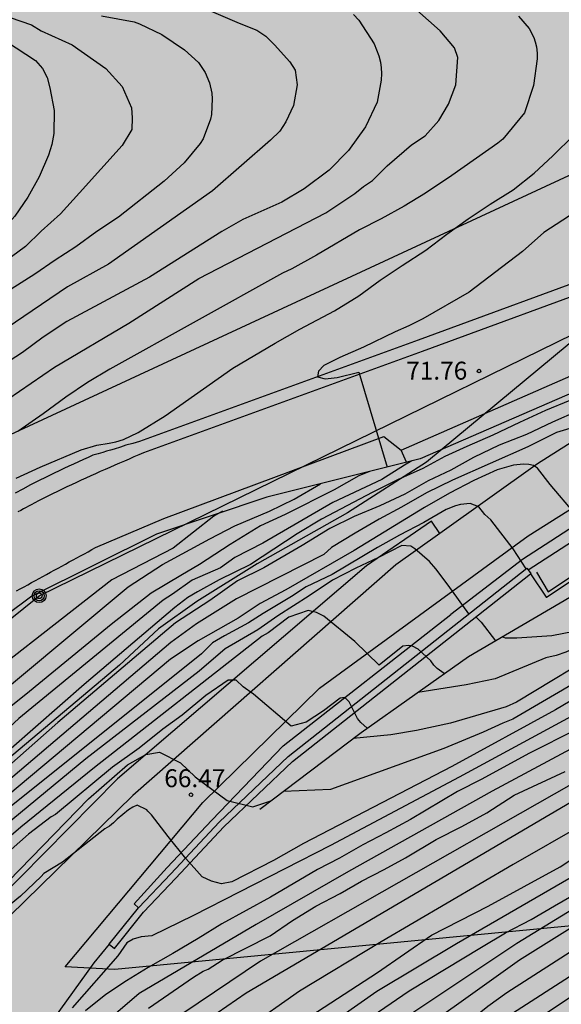
# Model space of a CAD drawing. Units: millimetres. Extents: x 580644 to 580994, y 4792539 to 4792790.
# Drawn here: x 580752 to 580775, y 4792603 to 4792644 of the extents above; entities that cross this region are included whole.
import ezdxf

# ---------------------------------------------------------------- set-up
doc = ezdxf.new("R2010")
doc.units = ezdxf.units.MM
for name, color, linetype in [('020104', 34, 'Continuous'), ('020109', 7, 'CABEZA_TALUD'), ('020204', 9, 'Continuous'), ('020308', 9, 'Continuous'), ('050102', 4, 'Continuous'), ('060106', 9, 'BARANDILLA'), ('060113', 4, 'Continuous'), ('060124', 9, 'Continuous'), ('060134', 9, 'Continuous'), ('070105', 6, 'Continuous'), ('090217', 9, 'Continuous'), ('130101', 9, 'Continuous'), ('220104', 9, 'LINEA_ELECTRICA'), ('990504', 63, 'Continuous')]:
    doc.layers.add(name, color=color, linetype=linetype)
doc.layers.add('020105', color=24, linetype='Continuous', lineweight=30)
doc.styles.add('ARIAL', font='ARIAL.TTF', dxfattribs={"height": 1})
doc.linetypes.add('BARANDILLA', pattern='A,1,[201,DONOSTI.shx,S=0.1,R=0,X=0,Y=0],1', length=2)
doc.linetypes.add('CABEZA_TALUD', pattern='A,0.1,[204,DONOSTI.shx,S=0.15,R=0,X=0,Y=0],0,0.2', length=0.3)
doc.linetypes.add('LINEA_ELECTRICA', pattern='A,7.5,-0.3,["E",Standard,S=0.25,R=0,X=-0.1,Y=-0.1],-0.3', length=8.1)

# ---------------------------------------------------------------- blocks, each defined once
blk = doc.blocks.new('COTAPU')
blk.add_circle((0, 0), 0.075)
blk = doc.blocks.new('POSTEM')
for radius in [0.29, 0.21, 0.12]:
    blk.add_circle((0, 0), radius)

msp = doc.modelspace()

# ---------------------------------------------------------------- hatches: boundary and pattern name
at = {"layer": '990504'}
h = msp.add_hatch(color=256, dxfattribs=at)
h.paths.add_polyline_path([(580809.485, 4792682.963), (580807.657, 4792681.763), (580804.741, 4792679.927), (580802.265, 4792678.08), (580801.357, 4792677.492), (580800.353, 4792676.904), (580796.233, 4792674.78), (580794.197, 4792673.944), (580791.045, 4792672.888), (580789.957, 4792672.584), (580788.865, 4792672.388), (580787.813, 4792672.324), (580786.641, 4792672.496), (580785.737, 4792673.072), (580785.161, 4792674.088), (580784.205, 4792676.22), (580783.893, 4792677.228), (580783.793, 4792678.436), (580783.889, 4792679.464), (580784.353, 4792681.456), (580784.685, 4792682.448), (580785.145, 4792683.48), (580786.157, 4792685.548), (580786.813, 4792686.612), (580787.533, 4792687.52), (580788.273, 4792688.3), (580789.213, 4792689.064), (580790.245, 4792689.644), (580793.285, 4792691.251), (580794.389, 4792691.619), (580795.589, 4792691.883), (580796.605, 4792691.999), (580797.645, 4792692.039), (580798.873, 4792692.011), (580799.913, 4792691.847), (580803.129, 4792690.991), (580804.269, 4792690.771), (580806.553, 4792690.487), (580808.681, 4792690.319), (580810.857, 4792690.199), (580816.368, 4792690.171), (580818.416, 4792690.367), (580819.444, 4792690.555), (580820.52, 4792690.839), (580821.612, 4792691.235), (580822.66, 4792691.655), (580823.612, 4792692.151), (580824.46, 4792692.759), (580825.316, 4792693.471), (580826.096, 4792694.279), (580826.76, 4792695.103), (580827.42, 4792696.095), (580828.44, 4792698.03), (580829.52, 4792699.818), (580830.048, 4792700.794), (580830.404, 4792701.806), (580830.596, 4792702.862), (580830.704, 4792704.138), (580830.74, 4792705.434), (580830.724, 4792706.63), (580830.644, 4792707.83), (580830.496, 4792709.078), (580830.317, 4792710.154), (580830.093, 4792711.29), (580829.761, 4792712.594), (580829.397, 4792713.71), (580828.125, 4792717.014), (580827.597, 4792718.178), (580827.077, 4792719.158), (580826.545, 4792720.034), (580825.897, 4792720.99), (580823.889, 4792723.67), (580822.581, 4792725.522), (580821.729, 4792726.21), (580820.833, 4792726.822), (580820.041, 4792727.434), (580818.969, 4792728.146), (580816.125, 4792729.866), (580815.177, 4792730.398), (580814.177, 4792730.894), (580813.085, 4792731.326), (580808.854, 4792732.63), (580807.798, 4792732.91), (580806.626, 4792733.162), (580805.398, 4792733.374), (580803.086, 4792733.682), (580793.046, 4792734.814), (580791.834, 4792735.006), (580790.722, 4792735.318), (580789.722, 4792735.774), (580788.694, 4792736.354), (580787.626, 4792737.038), (580785.674, 4792738.458), (580784.762, 4792739.222), (580783.958, 4792740.178), (580783.415, 4792741.022), (580782.907, 4792741.998), (580782.515, 4792743.05), (580782.227, 4792744.046), (580781.955, 4792745.282), (580781.755, 4792746.458), (580781.595, 4792747.67), (580781.363, 4792750.906), (580781.167, 4792752.018), (580780.823, 4792753.066), (580779.819, 4792755.258), (580779.239, 4792756.41), (580778.603, 4792757.47), (580777.855, 4792758.418), (580777.011, 4792759.27), (580774.355, 4792761.61), (580773.315, 4792762.402), (580771.331, 4792763.67), (580770.371, 4792764.206), (580767.159, 4792765.534), (580766.128, 4792766.166), (580765.388, 4792766.794), (580764.648, 4792767.538), (580763.124, 4792769.218), (580762.412, 4792770.062), (580761.132, 4792771.758), (580760.472, 4792772.558), (580758.668, 4792775.206), (580755.892, 4792778.27), (580755.264, 4792779.026), (580754.68, 4792779.874), (580754.148, 4792780.81), (580753.68, 4792781.742), (580753.184, 4792782.906), (580752.748, 4792784.042), (580752.384, 4792785.13), (580752.14, 4792786.318), (580752.032, 4792787.306), (580751.862, 4792790.299), (580647.323, 4792790.302), (580648.185, 4792789.45), (580648.897, 4792788.65), (580649.585, 4792787.842), (580650.993, 4792786.026), (580653.713, 4792782.034), (580654.305, 4792781.002), (580654.721, 4792779.986), (580654.961, 4792778.954), (580655.097, 4792777.882), (580655.185, 4792776.834), (580655.217, 4792775.802), (580655.193, 4792774.77), (580655.049, 4792773.698), (580654.817, 4792772.594), (580654.129, 4792770.21), (580653.817, 4792768.946), (580653.585, 4792767.722), (580653.441, 4792766.514), (580653.281, 4792764.154), (580653.289, 4792762.954), (580653.425, 4792761.93), (580653.625, 4792760.93), (580654.241, 4792758.826), (580654.481, 4792757.826), (580656.144, 4792751.891), (580657.008, 4792746.467), (580657.32, 4792744.107), (580657.568, 4792742.883), (580657.872, 4792741.667), (580658.624, 4792739.291), (580659.144, 4792738.131), (580659.752, 4792737.051), (580661.52, 4792734.179), (580662.544, 4792732.131), (580662.936, 4792731.171), (580663.296, 4792730.123), (580663.624, 4792728.987), (580663.904, 4792727.859), (580664.088, 4792726.787), (580664.216, 4792724.499), (580664.216, 4792723.371), (580664.127, 4792722.355), (580663.775, 4792721.259), (580663.255, 4792720.307), (580662.599, 4792719.411), (580661.863, 4792718.627), (580660.999, 4792717.979), (580659.992, 4792717.436), (580659.08, 4792717.052), (580658.056, 4792716.732), (580656.888, 4792716.436), (580651.12, 4792715.204), (580648.984, 4792714.892), (580646.92, 4792714.668), (580644.696, 4792714.628), (580644.171, 4792714.677), (580644.17, 4792688.401), (580645.687, 4792688.429), (580646.723, 4792688.509), (580648.787, 4792688.789), (580649.879, 4792689.061), (580651.927, 4792689.74), (580652.991, 4792690.012), (580655.119, 4792690.448), (580656.315, 4792690.808), (580657.459, 4792691.192), (580660.447, 4792692.4), (580661.483, 4792692.732), (580662.591, 4792692.988), (580663.719, 4792693.068), (580668.915, 4792693.092), (580669.951, 4792693.02), (580671.063, 4792692.716), (580672.179, 4792692.136), (580672.959, 4792691.504), (580673.767, 4792690.596), (580674.215, 4792689.604), (580674.246, 4792688.576), (580673.874, 4792687.448), (580672.29, 4792684.16), (580671.662, 4792683.048), (580670.95, 4792682.052), (580670.09, 4792681.056), (580669.15, 4792680.148), (580668.334, 4792679.536), (580666.206, 4792678.244), (580665.087, 4792677.741), (580663.935, 4792677.437), (580662.619, 4792677.233), (580661.283, 4792677.097), (580658.791, 4792676.953), (580657.463, 4792676.829), (580654.107, 4792676.317), (580651.567, 4792675.997), (580648.467, 4792675.429), (580647.171, 4792675.281), (580645.951, 4792675.217), (580644.17, 4792675.189), (580644.169, 4792604.455), (580645.693, 4792604.525), (580648.649, 4792604.929), (580649.655, 4792604.977), (580650.715, 4792605.081), (580651.701, 4792605.377), (580652.603, 4792605.813), (580653.503, 4792606.397), (580654.307, 4792607.103), (580655.025, 4792607.949), (580655.639, 4792608.763), (580657.171, 4792610.451), (580657.767, 4792611.301), (580658.333, 4792612.285), (580658.877, 4792613.13), (580659.545, 4792614.056), (580662.047, 4792618.762), (580663.283, 4792620.462), (580664.467, 4792622.354), (580666.333, 4792624.946), (580667.629, 4792626.62), (580668.265, 4792627.564), (580668.959, 4792628.47), (580670.407, 4792630.054), (580671.047, 4792630.86), (580671.757, 4792631.576), (580672.527, 4792632.188), (580673.507, 4792632.38), (580675.655, 4792632.398), (580677.589, 4792632.136), (580679.581, 4792631.518), (580680.429, 4792631.026), (580681.133, 4792630.276), (580681.279, 4792629.268), (580680.887, 4792628.31), (580679.887, 4792626.416), (580679.495, 4792625.396), (580678.801, 4792623.358), (580678.243, 4792622.408), (580677.499, 4792621.478), (580676.741, 4792620.736), (580675.749, 4792620.02), (580674.873, 4792619.52), (580673.921, 4792619.164), (580672.877, 4792618.876), (580671.845, 4792618.656), (580670.733, 4792618.49), (580669.755, 4792618.268), (580668.745, 4792617.754), (580667.861, 4792617.208), (580667.037, 4792616.54), (580666.285, 4792615.752), (580665.589, 4792614.798), (580665.031, 4792613.904), (580664.503, 4792612.92), (580664.069, 4792611.85), (580663.849, 4792610.866), (580663.737, 4792609.778), (580663.583, 4792608.799), (580663.251, 4792607.885), (580662.625, 4792607.109), (580661.763, 4792606.489), (580659.765, 4792605.633), (580658.811, 4792605.165), (580657.801, 4792604.595), (580656.827, 4792603.963), (580654.979, 4792602.675), (580653.137, 4792601.501), (580652.197, 4792601.033), (580649.299, 4792599.747), (580646.157, 4792598.517), (580644.168, 4792597.879), (580644.167, 4792546.888), (580646.812, 4792550.243), (580647.66, 4792550.875), (580649.478, 4792551.786), (580650.388, 4792552.324), (580651.3, 4792552.954), (580652.054, 4792553.718), (580652.794, 4792554.576), (580653.42, 4792555.404), (580654.686, 4792557.194), (580655.284, 4792558.122), (580656.344, 4792559.924), (580658.834, 4792564.918), (580659.886, 4792566.818), (580660.292, 4792567.75), (580660.798, 4792568.75), (580661.38, 4792569.734), (580662.41, 4792571.682), (580662.952, 4792572.614), (580664.204, 4792574.479), (580664.974, 4792575.245), (580665.902, 4792575.917), (580666.88, 4792576.323), (580667.944, 4792576.441), (580669.014, 4792576.447), (580670.072, 4792576.401), (580671.066, 4792576.221), (580672.01, 4792575.963), (580672.972, 4792575.801), (580674, 4792575.769), (580675.002, 4792575.901), (580676.03, 4792576.261), (580676.914, 4792576.755), (580677.812, 4792577.185), (580678.588, 4792577.745), (580679.444, 4792578.279), (580680.926, 4792579.371), (580681.73, 4792579.745), (580682.56, 4792579.997), (580685.26, 4792580.095), (580686.15, 4792580.057), (580687.06, 4792579.889), (580687.864, 4792579.373), (580688.558, 4792578.673), (580689.164, 4792577.867), (580689.832, 4792577.085), (580690.588, 4792576.309), (580691.342, 4792575.429), (580692.529, 4792573.807), (580693.281, 4792573.109), (580695.031, 4792571.685), (580695.927, 4792571.187), (580696.985, 4792570.929), (580698.089, 4792570.945), (580699.093, 4792571.307), (580700.049, 4792571.927), (580700.861, 4792572.551), (580701.841, 4792573.107), (580702.761, 4792573.701), (580703.539, 4792574.399), (580704.311, 4792575.245), (580705.931, 4792576.737), (580707.421, 4792578.348), (580708.239, 4792579.066), (580709.975, 4792580.172), (580711.483, 4792581.492), (580712.281, 4792582.06), (580713.155, 4792582.534), (580713.997, 4792583.142), (580714.829, 4792583.868), (580715.675, 4792584.47), (580716.481, 4792585.022), (580718.265, 4792586.106), (580720.079, 4792587.362), (580720.969, 4792587.918), (580722.797, 4792588.916), (580724.545, 4792590), (580726.525, 4792590.958), (580727.507, 4792591.388), (580728.507, 4792591.588), (580729.521, 4792591.712), (580732.687, 4792591.656), (580733.723, 4792591.697), (580738.015, 4792591.713), (580739.013, 4792591.807), (580740.043, 4792592.029), (580742.124, 4792592.325), (580743.148, 4792592.541), (580745.036, 4792593.109), (580746.908, 4792593.839), (580747.956, 4792594.205), (580748.924, 4792594.447), (580749.876, 4792594.459), (580752.062, 4792594.173), (580753.05, 4792593.781), (580754.84, 4792592.657), (580755.672, 4792591.927), (580756.532, 4792591.289), (580758.456, 4792590.295), (580759.422, 4792589.935), (580760.448, 4792589.763), (580761.408, 4792589.815), (580762.424, 4792589.999), (580763.42, 4792590.349), (580764.316, 4792590.807), (580766.058, 4792591.955), (580766.856, 4792592.549), (580768.316, 4792593.927), (580769.08, 4792594.547), (580770.048, 4792595.043), (580771.08, 4792595.147), (580772.066, 4792595.025), (580772.908, 4792594.497), (580773.68, 4792593.805), (580774.954, 4792592.357), (580775.668, 4792591.659), (580776.627, 4792591.081), (580777.721, 4792590.853), (580778.795, 4792590.849), (580779.803, 4792590.995), (580780.761, 4792591.318), (580781.673, 4792591.806), (580782.541, 4792592.478), (580783.283, 4792593.2), (580785.363, 4792595.75), (580785.995, 4792596.696), (580786.505, 4792597.69), (580786.831, 4792598.704), (580787.003, 4792599.758), (580787.235, 4792601.878), (580787.173, 4792605.11), (580787.12, 4792606.14), (580787.138, 4792607.192), (580787.338, 4792608.228), (580787.734, 4792609.246), (580788.41, 4792610.162), (580789.172, 4792610.912), (580790.06, 4792611.592), (580790.896, 4792612.346), (580791.718, 4792613.004), (580794.361, 4792614.818), (580795.205, 4792615.286), (580796.971, 4792616.139), (580797.927, 4792616.415), (580799.991, 4792616.457), (580801.013, 4792616.383), (580801.995, 4792616.225), (580803.951, 4792615.669), (580804.929, 4792615.433), (580805.945, 4792615.293), (580807.947, 4792615.309), (580808.999, 4792615.485), (580810.049, 4792615.781), (580811.071, 4792616.171), (580812.005, 4792616.635), (580812.905, 4792617.195), (580813.829, 4792617.707), (580814.813, 4792618.141), (580815.693, 4792618.685), (580816.535, 4792619.305), (580819.023, 4792621.259), (580820.561, 4792622.789), (580821.391, 4792623.533), (580823.143, 4792624.757), (580824.709, 4792626.215), (580828.917, 4792629.442), (580829.847, 4792630.016), (580831.685, 4792631.014), (580833.371, 4792632.352), (580835.221, 4792633.352), (580836.987, 4792634.37), (580838.777, 4792635.326), (580839.599, 4792635.942), (580840.485, 4792636.524), (580841.363, 4792637.162), (580843.015, 4792638.49), (580845.697, 4792640.106), (580846.591, 4792640.786), (580847.477, 4792641.346), (580848.445, 4792641.888), (580849.379, 4792642.328), (580850.376, 4792642.718), (580852.266, 4792643.707), (580854.256, 4792644.395), (580855.194, 4792644.827), (580857.222, 4792645.655), (580860.356, 4792646.083), (580861.428, 4792646.319), (580866.624, 4792647.253), (580869.64, 4792648.103), (580872.742, 4792648.893), (580874.798, 4792649.575), (580875.774, 4792649.855), (580876.776, 4792650.215), (580878.758, 4792651.037), (580880.732, 4792652.005), (580881.68, 4792652.421), (580885.71, 4792654.064), (580886.736, 4792654.532), (580888.766, 4792655.182), (580891.868, 4792656.346), (580892.796, 4792656.824), (580893.696, 4792657.402), (580893.722, 4792658.396), (580893.02, 4792659.096), (580890.404, 4792660.658), (580889.486, 4792661.034), (580888.478, 4792661.236), (580887.474, 4792661.312), (580885.474, 4792661.328), (580883.28, 4792661.426), (580881.104, 4792661.446), (580876.122, 4792661.246), (580866.422, 4792661.231), (580865.312, 4792661.179), (580864.194, 4792661.075), (580863.103, 4792660.879), (580861.125, 4792660.371), (580860.089, 4792660.153), (580854.925, 4792658.853), (580853.851, 4792658.551), (580852.843, 4792658.213), (580851.851, 4792657.983), (580846.539, 4792657.017), (580843.343, 4792656.055), (580841.219, 4792655.245), (580840.163, 4792654.893), (580837.025, 4792654.004), (580835.947, 4792653.64), (580834.937, 4792653.26), (580833.081, 4792652.458), (580830.051, 4792651.692), (580827.001, 4792650.83), (580825.989, 4792650.53), (580824.877, 4792650.342), (580822.681, 4792650.35), (580821.643, 4792650.494), (580820.992, 4792651.276), (580820.65, 4792652.302), (580820.62, 4792653.326), (580820.716, 4792654.756), (580821.5, 4792655.378), (580822.396, 4792656.012), (580824.198, 4792657.218), (580825.21, 4792657.752), (580827.107, 4792658.608), (580827.895, 4792659.272), (580828.555, 4792660.036), (580829.211, 4792660.935), (580830.585, 4792662.663), (580830.913, 4792663.643), (580831.016, 4792664.671), (580831, 4792665.697), (580830.848, 4792666.775), (580830.576, 4792667.861), (580830.19, 4792668.793), (580829.974, 4792669.821), (580830.114, 4792670.895), (580830.514, 4792671.889), (580831.184, 4792672.681), (580831.848, 4792673.547), (580832.604, 4792674.353), (580833.402, 4792674.959), (580837.242, 4792678.511), (580837.744, 4792679.377), (580838.312, 4792680.169), (580838.98, 4792680.831), (580840.176, 4792682.351), (580840.456, 4792682.979), (580842.212, 4792685.059), (580843.152, 4792685.554), (580844.2, 4792685.87), (580846.304, 4792686.134), (580847.3, 4792686.178), (580848.263, 4792686.35), (580849.575, 4792686.982), (580850.033, 4792687.81), (580850.255, 4792688.75), (580850.38, 4792689.942), (580850.112, 4792690.93), (580849.456, 4792691.858), (580848.564, 4792692.594), (580847.492, 4792693.134), (580846.408, 4792693.41), (580845.316, 4792693.574), (580844.316, 4792693.65), (580841.08, 4792693.646), (580840.048, 4792693.538), (580837.972, 4792693.046), (580835.696, 4792692.562), (580831.304, 4792691.459), (580830.304, 4792691.155), (580827.904, 4792690.315), (580826.932, 4792690.031), (580822.78, 4792688.963), (580814.82, 4792686.523), (580813.848, 4792686.071), (580813.032, 4792685.375)])
h.paths.add_polyline_path([(580757.229, 4792731.617), (580756.437, 4792727.857), (580756.333, 4792725.081), (580756.733, 4792722.321), (580758.469, 4792719.793), (580760.205, 4792718.473), (580762.941, 4792717.457), (580765.74, 4792716.065), (580766.164, 4792714.705), (580766.292, 4792712.673), (580768.572, 4792712.609), (580772.156, 4792712.673), (580778.244, 4792712.249), (580778.772, 4792712.953), (580778.884, 4792714.761), (580777.756, 4792716.921), (580773.788, 4792719.217), (580770.548, 4792721.329), (580769.709, 4792725.033), (580769.637, 4792727.769), (580768.213, 4792730.689), (580766.149, 4792733.337), (580763.365, 4792735.193), (580760.837, 4792735.697), (580758.565, 4792735.089), (580757.589, 4792733.825)], flags=0)
h.paths.add_polyline_path([(580701.47, 4792695.371), (580706.058, 4792688.903), (580717.177, 4792675.811), (580719.413, 4792674.567), (580722.877, 4792674.807), (580725.653, 4792676.079), (580729.421, 4792678.991), (580732.133, 4792682.199), (580735.285, 4792684.611), (580739.441, 4792687.639), (580744.373, 4792690.202), (580748.256, 4792691.582), (580752.104, 4792694.214), (580755.82, 4792696.602), (580756.148, 4792700.182), (580755.988, 4792702.614), (580751.129, 4792706.034), (580745.373, 4792708.13), (580739.321, 4792709.298), (580733.321, 4792709.97), (580726.701, 4792711.306), (580720.95, 4792712.638), (580714.31, 4792715.054), (580710.026, 4792715.702), (580706.978, 4792715.191), (580704.25, 4792714.207), (580698.382, 4792709.011), (580696.002, 4792706.279), (580694.574, 4792702.571), (580696.666, 4792697.963)], flags=0)
h.paths.add_polyline_path([(580695.328, 4792771.957), (580697.576, 4792767.165), (580702.319, 4792756.014), (580704.655, 4792750.286), (580707.031, 4792743.614), (580706.983, 4792740.158), (580706.319, 4792738.006), (580704.391, 4792737.638), (580700.119, 4792738.366), (580695.623, 4792740.838), (580689.311, 4792745.542), (580686.135, 4792751.262), (580685.088, 4792757.742), (580684.016, 4792763.894), (580683.864, 4792767.846), (580685.072, 4792773.445), (580686.608, 4792775.037), (580689.72, 4792775.653), (580691.992, 4792775.061)], flags=0)

# ---------------------------------------------------------------- linework, layer by layer
at = {"layer": '020104', "flags": 128}
for points, elevation in [([(580758.695, 4792644.875), (580761.309, 4792643.742), (580762.047, 4792643.449), (580762.423, 4792643.209), (580762.785, 4792642.848), (580763.423, 4792642.129), (580763.645, 4792641.776), (580763.731, 4792641.17), (580763.578, 4792640.303), (580763.255, 4792639.624), (580763, 4792639.234), (580762.614, 4792638.848), (580760.185, 4792636.736), (580755.835, 4792633.661), (580754.119, 4792632.713), (580750.443, 4792630.225)], 77), ([(580751.255, 4792644.14), (580752.617, 4792643.679), (580753.015, 4792643.432), (580754.309, 4792642.848), (580755.729, 4792641.851), (580756.409, 4792641.103), (580756.798, 4792640.209), (580756.818, 4792639.792), (580756.816, 4792639.302), (580756.409, 4792638.622), (580754.626, 4792636.641), (580753.826, 4792635.767), (580753.015, 4792635.044), (580752.356, 4792634.407), (580747.992, 4792631.193)], 79), ([(580766.091, 4792644.115), (580766.311, 4792643.871), (580766.951, 4792642.879), (580767.151, 4792642.379), (580767.215, 4792642.123), (580767.251, 4792641.875), (580767.263, 4792641.647), (580767.243, 4792641.367), (580767.083, 4792640.435), (580766.587, 4792639.415), (580765.879, 4792638.419), (580765.075, 4792637.6), (580764.027, 4792636.816), (580763.091, 4792636.252), (580761.455, 4792635.528), (580760.571, 4792635.024), (580757.546, 4792633.12), (580754.093, 4792631.26), (580753.101, 4792630.61), (580752.241, 4792629.958), (580751.357, 4792629.394)], 76), ([(580755.543, 4792644.05), (580756.905, 4792643.802), (580757.129, 4792643.718), (580758.073, 4792643.28), (580759.017, 4792642.626), (580759.595, 4792642.1), (580759.747, 4792641.898), (580759.879, 4792641.684), (580760.067, 4792641.254), (580760.165, 4792640.816), (580760.177, 4792640.584), (580760.145, 4792639.932), (580760.101, 4792639.736), (580759.795, 4792638.906), (580759.665, 4792638.71), (580759.001, 4792637.9), (580758.167, 4792637.132), (580756.255, 4792635.634), (580755.343, 4792635.026), (580754.471, 4792634.388), (580753.597, 4792633.83), (580752.757, 4792633.244), (580751.763, 4792632.62)], 78), ([(580772.999, 4792644.047), (580773.443, 4792643.523), (580773.635, 4792643.155), (580773.699, 4792642.963), (580773.747, 4792642.759), (580773.775, 4792642.495), (580773.771, 4792642.259), (580773.623, 4792641.139), (580773.247, 4792639.991), (580772.335, 4792638.895), (580772.123, 4792638.723), (580770.203, 4792637.375), (580769.099, 4792636.631), (580768.203, 4792636.091), (580767.251, 4792635.56), (580766.339, 4792635.096), (580764.535, 4792634.036), (580763.503, 4792633.472), (580763.12, 4792633.283), (580755.887, 4792629.27), (580754.951, 4792628.702), (580754.045, 4792628.098), (580753.099, 4792627.392), (580752.035, 4792626.652)], 74), ([(580751.972, 4792624.707), (580752.971, 4792625.162), (580754.691, 4792625.892), (580755.345, 4792626.09), (580755.863, 4792626.166), (580756.14, 4792626.223), (580756.456, 4792626.318), (580757.075, 4792626.618), (580758.201, 4792627.316), (580761.043, 4792629.306), (580762.813, 4792630.356), (580763.839, 4792630.934), (580765.289, 4792631.714), (580766.319, 4792632.342), (580767.209, 4792632.986), (580768.119, 4792633.604), (580769.117, 4792634.248), (580769.993, 4792634.921), (580770.885, 4792635.555), (580771.809, 4792636.179), (580772.767, 4792636.779), (580773.651, 4792637.473), (580774.437, 4792638.197), (580775.313, 4792639.067)], 73), ([(580811.452, 4792638.713), (580802.907, 4792632.564), (580800.865, 4792631.162), (580796.338, 4792628.128), (580794.264, 4792626.852), (580790.786, 4792624.883), (580789.116, 4792623.987), (580782.169, 4792620.187), (580781.352, 4792619.676), (580776.991, 4792617.085), (580772.759, 4792614.615), (580772.342, 4792614.449), (580771.51, 4792614.066), (580769.866, 4792613.393), (580765.121, 4792611.664), (580763.155, 4792611.592)], 66.5), ([(580807.582, 4792636.775), (580805.866, 4792635.525), (580805.313, 4792635.096), (580800.043, 4792631.328), (580798.006, 4792629.947), (580793.393, 4792626.969), (580790.819, 4792625.493), (580782.924, 4792621.407), (580777.413, 4792618.022), (580776.751, 4792617.639), (580772.918, 4792615.328), (580772.483, 4792615.13), (580770.149, 4792614.445), (580768.721, 4792614.139), (580767.658, 4792613.962), (580766.076, 4792613.803)], 67), ([(580775.92, 4792636.199), (580774.049, 4792634.981), (580773.156, 4792634.193), (580770.929, 4792632.493), (580768.997, 4792631.378), (580768.408, 4792631.073), (580767.832, 4792630.822), (580766.508, 4792630.191), (580765.516, 4792629.75), (580764.854, 4792629.419), (580764.618, 4792629.183), (580764.586, 4792628.946), (580764.901, 4792628.867), (580765.405, 4792628.915), (580766.319, 4792629.135), (580767.492, 4792625.165)], 72), ([(580802.186, 4792634.142), (580801.428, 4792633.595), (580796.093, 4792630.002), (580792.32, 4792627.577), (580786.63, 4792624.638), (580784.504, 4792623.466), (580779.552, 4792620.571), (580776.635, 4792618.77), (580775.327, 4792618.283), (580774.39, 4792618.104), (580772.922, 4792618.001), (580772.446, 4792618.012), (580772.311, 4792618.066)], 68), ([(580765.591, 4792601.306), (580768.413, 4792603.241), (580771.441, 4792605.077), (580772.449, 4792605.665), (580773.523, 4792606.233), (580774.507, 4792606.799), (580775.495, 4792607.379), (580776.505, 4792607.999), (580777.449, 4792608.629), (580780.519, 4792610.531), (580781.465, 4792611.185), (580782.541, 4792611.839), (580783.561, 4792612.493), (580784.527, 4792613.143), (580786.617, 4792614.391), (580788.457, 4792615.601), (580790.369, 4792616.945), (580813.516, 4792632.754)], 61), ([(580804.986, 4792632.636), (580799.561, 4792628.984), (580794.558, 4792625.86), (580793.367, 4792625.23), (580787.743, 4792622.104), (580785.217, 4792620.533), (580776.62, 4792615.47), (580776.206, 4792615.265), (580770.514, 4792612.193), (580765.122, 4792609.327), (580759.396, 4792606.402), (580757.648, 4792605.548), (580757.195, 4792605.507), (580756.868, 4792605.408), (580756.604, 4792605.255), (580756.231, 4792604.705), (580754.32, 4792602.529)], 65.5), ([(580763.751, 4792601.84), (580767.099, 4792604.01), (580769.358, 4792605.575), (580771.721, 4792606.791), (580774.739, 4792608.44), (580778.272, 4792610.777), (580782.662, 4792613.277), (580788.875, 4792617.263), (580791.711, 4792619.357), (580799.178, 4792624.459), (580807.792, 4792630.166)], 62), ([(580809.119, 4792629.021), (580793.013, 4792618.049), (580789.362, 4792615.522), (580786.477, 4792613.666), (580780.148, 4792609.642), (580772.92, 4792605.229), (580767.52, 4792601.623), (580765.931, 4792600.446), (580764.46, 4792599.172), (580761.569, 4792596.443), (580759.979, 4792594.564), (580759.135, 4792593.394), (580758.739, 4792592.722), (580757.013, 4792589.197), (580756.493, 4792587.831), (580755.933, 4792586.451), (580755.2, 4792585.155), (580754.941, 4792584.763), (580754.426, 4792584.199), (580752.848, 4792582.737), (580752.524, 4792582.371)], 60.5), ([(580801.421, 4792629.063), (580797.728, 4792626.661), (580792.355, 4792623.579), (580788.579, 4792621.299), (580787.362, 4792620.477), (580782.804, 4792617.526), (580781.133, 4792616.549), (580771.89, 4792611.602), (580765.885, 4792608.238), (580762.012, 4792606.016), (580757.124, 4792603.135), (580754.531, 4792600.914)], 64.5), ([(580802.406, 4792628.489), (580797.405, 4792625.333), (580795.752, 4792624.344), (580791.129, 4792621.498), (580785.699, 4792618.005), (580785.141, 4792617.66), (580779.572, 4792614.369), (580762.191, 4792604.482), (580757.666, 4792601.435)], 63.5), ([(580775.141, 4792627.955), (580774.125, 4792627.541), (580773.034, 4792627.036), (580771.921, 4792626.498), (580770.826, 4792626.028), (580769.91, 4792625.605), (580768.997, 4792625.114), (580767.936, 4792624.631), (580766.899, 4792624.11), (580764.753, 4792622.991), (580763.734, 4792622.378), (580761.782, 4792621.089), (580760.467, 4792620.451), (580759.557, 4792619.951), (580759.148, 4792619.701), (580758.606, 4792619.292), (580754.82, 4792616.061), (580750.727, 4792612.498)], 70.5), ([(580805.384, 4792627.968), (580793.873, 4792620.051), (580785.337, 4792614.122), (580777.25, 4792609.143), (580775.102, 4792607.936), (580770.405, 4792605.212), (580767.062, 4792603.215), (580764.028, 4792601.082)], 61.5), ([(580760.382, 4792602.322), (580761.603, 4792603.154), (580779.098, 4792613.446), (580779.85, 4792613.857), (580786.653, 4792617.922), (580801.697, 4792627.452)], 63), ([(580778.299, 4792624.032), (580776.726, 4792626.517), (580776.306, 4792626.966), (580776.106, 4792626.983), (580775.885, 4792626.972), (580775.666, 4792626.939), (580774.581, 4792626.614), (580773.389, 4792626.01), (580770.23, 4792624.625), (580769.139, 4792624.084), (580768.104, 4792623.491), (580767.158, 4792622.986), (580766.153, 4792622.401), (580765.17, 4792621.798), (580764.841, 4792621.513), (580761.195, 4792619.655), (580759.512, 4792618.609), (580758.441, 4792617.817), (580751.264, 4792611.731), (580749.403, 4792610.108), (580745.281, 4792606.594), (580740.19, 4792602.036)], 69.5), ([(580768.53, 4792625.425), (580768.22, 4792625.251), (580767.273, 4792624.652), (580765.23, 4792623.686), (580762.294, 4792621.985), (580761.126, 4792621.384), (580760.519, 4792620.948), (580759.33, 4792620.429), (580758.517, 4792619.849), (580758.125, 4792619.594), (580752.083, 4792614.646), (580748.365, 4792611.214), (580744.23, 4792607.19), (580739.429, 4792602.957), (580738.772, 4792602.406), (580734.581, 4792598.38), (580733.987, 4792597.889), (580729.195, 4792593.393), (580723.865, 4792588.947), (580722.823, 4792587.961), (580717.432, 4792583.633), (580716.053, 4792582.374), (580714.342, 4792581.028)], 71), ([(580806.247, 4792625.572), (580799.252, 4792620.833), (580798.089, 4792619.981), (580792.882, 4792616.446), (580786.739, 4792612.314), (580779.658, 4792607.718), (580777.963, 4792606.664), (580772.501, 4792603.163), (580771.718, 4792602.594), (580766.673, 4792598.51), (580765.424, 4792597.06), (580764.357, 4792596.075), (580762.827, 4792594.219), (580760.451, 4792591.057), (580759.956, 4792590.214), (580757.35, 4792584.888), (580757.068, 4792584.485), (580756.473, 4792583.71), (580755.988, 4792583.365), (580755.416, 4792583.037), (580754.469, 4792582.727), (580753.635, 4792582.286), (580753.466, 4792582.108), (580753.251, 4792581.818)], 59.5), ([(580766.752, 4792624.98), (580766.308, 4792624.797), (580765.273, 4792624.208), (580763.229, 4792623.181), (580762.195, 4792622.703), (580760.922, 4792621.93), (580759.644, 4792621.083), (580758.856, 4792620.632), (580757.626, 4792619.883), (580755.944, 4792618.58), (580752.369, 4792615.647), (580750.296, 4792614.003), (580747.364, 4792611.143), (580745.005, 4792608.997), (580741.358, 4792605.635), (580738.501, 4792602.649), (580734.341, 4792598.685), (580729.218, 4792593.982), (580727.7, 4792592.714), (580723.514, 4792589.268), (580722.439, 4792588.308), (580716.704, 4792583.732), (580716.005, 4792583.114), (580714.477, 4792582.003)], 71.5), ([(580776.049, 4792622.576), (580775.344, 4792623.231), (580774.321, 4792624.437), (580773.796, 4792625.128), (580773.624, 4792625.239), (580773.427, 4792625.28), (580773.202, 4792625.285), (580772.789, 4792625.242), (580772.108, 4792625.046), (580771.123, 4792624.601), (580770.104, 4792624.072), (580769.055, 4792623.472), (580766.117, 4792621.68), (580763.262, 4792620.023), (580762.187, 4792619.451), (580761.267, 4792618.837), (580759.593, 4792617.888), (580758.426, 4792617.12), (580751.617, 4792611.426), (580749.068, 4792609.176), (580747.55, 4792607.999), (580744.655, 4792605.462), (580740.924, 4792602.097)], 69), ([(580713.751, 4792581.978), (580714.715, 4792582.839), (580715.683, 4792583.641), (580716.254, 4792584.091), (580716.607, 4792584.411), (580722.837, 4792589.334), (580727.059, 4792592.758), (580729.307, 4792594.637), (580734.101, 4792598.99), (580735.197, 4792600.04), (580739.762, 4792605.033), (580741.903, 4792607.114), (580742.637, 4792607.725), (580749.733, 4792614.395), (580756.659, 4792620.153), (580758.09, 4792621.083), (580760.08, 4792622.157), (580761.126, 4792622.703), (580762.567, 4792623.321), (580763.6, 4792623.829), (580764.704, 4792624.468)], 72), ([(580773.32, 4792620.913), (580772.766, 4792621.738), (580771.843, 4792622.962), (580771.586, 4792623.177), (580771.339, 4792623.496), (580770.973, 4792623.642), (580770.562, 4792623.603), (580770.362, 4792623.542), (580769.969, 4792623.388), (580769.028, 4792622.849), (580768.011, 4792622.316), (580767.093, 4792621.796), (580765.195, 4792620.673), (580764.104, 4792620.156), (580763.49, 4792619.746), (580762.308, 4792619.041), (580761.694, 4792618.654), (580760.694, 4792618.108), (580760.194, 4792617.813), (580759.724, 4792617.355), (580751.615, 4792610.865)], 68.5), ([(580803.938, 4792622.524), (580799.098, 4792619.051), (580792.257, 4792614.197), (580778.716, 4792605.318), (580772.919, 4792601.481), (580771.762, 4792600.579), (580769.164, 4792598.318), (580768.533, 4792597.651), (580768.328, 4792597.376), (580764.854, 4792593.133), (580764.586, 4792592.717), (580760.007, 4792585.018), (580759.005, 4792583.398), (580758.377, 4792582.671), (580757.8, 4792582.155), (580757.391, 4792581.842), (580756.572, 4792581.074), (580755.717, 4792579.945)], 58.5), ([(580770.923, 4792619.022), (580770.049, 4792620.227), (580769.528, 4792620.902), (580769.273, 4792621.208), (580768.65, 4792621.75), (580768.487, 4792621.852), (580768.118, 4792621.884), (580767.141, 4792621.381), (580766.184, 4792620.931), (580765.21, 4792620.434), (580764.237, 4792619.774), (580762.925, 4792618.946), (580762.088, 4792618.356), (580760.714, 4792617.557), (580759.63, 4792616.63), (580754.892, 4792612.955), (580748.363, 4792607.566), (580747.573, 4792606.967), (580743.31, 4792603.076), (580730.289, 4792590.898)], 68), ([(580784.817, 4792621.079), (580774.537, 4792615.007), (580770.2, 4792612.638), (580764.001, 4792609.412), (580762.735, 4792608.693), (580761, 4792607.807), (580760.564, 4792607.717), (580760.152, 4792607.83), (580759.756, 4792608.019), (580759.075, 4792608.787), (580758.331, 4792609.709), (580757.629, 4792610.611), (580757.477, 4792610.757), (580757.439, 4792610.825), (580757.032, 4792611.009), (580756.847, 4792610.93), (580756.676, 4792610.819), (580756.193, 4792610.428), (580756.041, 4792610.272), (580755.87, 4792610.134), (580755.687, 4792610.025), (580753.909, 4792608.631), (580753.13, 4792608.153), (580753.013, 4792608.025), (580752.151, 4792607.205), (580751.201, 4792606.44)], 66), ([(580754.674, 4792580.737), (580755.106, 4792581.288), (580755.518, 4792581.78), (580755.666, 4792581.926), (580755.864, 4792582.072), (580756.934, 4792582.68), (580757.771, 4792583.533), (580758.047, 4792583.935), (580759.911, 4792587.416), (580760.665, 4792588.692), (580763.498, 4792592.787), (580767.561, 4792597.771), (580767.889, 4792598.142), (580772.349, 4792602.055), (580779.073, 4792606.381), (580796.534, 4792617.975), (580798.938, 4792619.681), (580800.464, 4792620.916)], 59), ([(580771.21, 4792618.892), (580771.43, 4792618.672), (580772.026, 4792617.9)], 68), ([(580766.656, 4792614.231), (580766.401, 4792614.477), (580766.259, 4792614.646), (580765.909, 4792615.34), (580765.728, 4792615.521), (580765.533, 4792615.493), (580764.837, 4792614.964), (580764.114, 4792614.491), (580763.473, 4792614.324), (580761.899, 4792615.657), (580761.465, 4792615.964), (580761.184, 4792616.245), (580760.849, 4792616.254), (580759.911, 4792615.601), (580758.924, 4792614.786), (580758.109, 4792614.201), (580757.121, 4792613.406), (580756.005, 4792612.604), (580753.61, 4792610.62), (580753.434, 4792610.522), (580752.484, 4792609.794), (580751.392, 4792608.832)], 67), ([(580744.606, 4792601.969), (580747.371, 4792604.227), (580751.649, 4792607.831), (580755.002, 4792611.275), (580756.628, 4792612.704), (580757.403, 4792613.131), (580757.967, 4792613.231), (580758.845, 4792612.792), (580759.46, 4792612.199), (580760.8, 4792611.21), (580761.877, 4792610.946), (580762.635, 4792611.198)], 66.503), ([(580757.513, 4792602.513), (580759.395, 4792603.813), (580759.801, 4792604.065), (580759.999, 4792604.151), (580760.585, 4792604.531), (580762.599, 4792605.552), (580763.535, 4792606.186), (580764.507, 4792606.792), (580765.535, 4792607.316), (580766.429, 4792607.84), (580767.375, 4792608.32), (580768.261, 4792608.812), (580769.553, 4792609.58), (580770.625, 4792610.128), (580771.665, 4792610.7), (580772.819, 4792611.436), (580774.951, 4792612.428)], 64)]:
    msp.add_lwpolyline(points, dxfattribs=dict(at, elevation=elevation))
at = {"layer": '020105', "flags": 128}
for points, elevation in [([(580751.113, 4792627.677), (580753.573, 4792629.354), (580756.691, 4792631.186), (580759.615, 4792633.066), (580764.925, 4792635.808), (580766.142, 4792636.612), (580766.505, 4792636.91), (580766.885, 4792637.163), (580767.492, 4792637.774), (580768.512, 4792638.657), (580769.082, 4792639.029), (580769.66, 4792639.675), (580770.067, 4792640.354), (580770.373, 4792641.17), (580770.454, 4792642.311), (580770.318, 4792642.721), (580769.721, 4792643.425), (580768.13, 4792644.856)], 75), ([(580748.325, 4792644.019), (580750.687, 4792643.346), (580751.567, 4792642.986), (580752.776, 4792642.188), (580753.068, 4792641.845), (580753.266, 4792641.474), (580753.385, 4792641.04), (580753.558, 4792640.087), (580753.546, 4792639.135), (580753.469, 4792638.675), (580753.32, 4792638.221), (580752.939, 4792637.323), (580752.461, 4792636.47), (580751.907, 4792635.67), (580751.593, 4792635.307), (580747.715, 4792632.247), (580746.914, 4792631.66), (580735.891, 4792624.759), (580724.951, 4792617.01), (580722.054, 4792615.173), (580717.561, 4792612.089), (580716.831, 4792611.51)], 80), ([(580793.752, 4792627.808), (580793.127, 4792627.447), (580787.856, 4792624.6), (580785.208, 4792623.265), (580785.03, 4792623.189), (580779.693, 4792620.037), (580775.87, 4792617.823), (580774.982, 4792617.425), (580774.572, 4792617.277), (580774.133, 4792617.183), (580772.015, 4792616.301), (580770.81, 4792616.053), (580768.779, 4792615.737)], 67.5), ([(580775.492, 4792627.522), (580774.424, 4792627.046), (580773.331, 4792626.53), (580772.182, 4792626.078), (580771.111, 4792625.567), (580770.165, 4792625.044), (580769.215, 4792624.587), (580768.231, 4792624.034), (580767.193, 4792623.547), (580766.111, 4792623.093), (580765.102, 4792622.602), (580763.946, 4792621.883), (580762.332, 4792620.952), (580761.24, 4792620.406), (580760.08, 4792619.587), (580758.643, 4792618.642), (580753.708, 4792614.471), (580748.154, 4792609.572)], 70), ([(580798.245, 4792624.554), (580786.065, 4792616.31), (580775.748, 4792610.236), (580772.771, 4792608.533), (580767.244, 4792605.299), (580763.83, 4792603.226), (580759.387, 4792600.103)], 62.5), ([(580760.608, 4792623.315), (580760.243, 4792623.108), (580758.536, 4792621.777), (580755.972, 4792620.452), (580748.999, 4792615.007), (580747.347, 4792613.538), (580741.676, 4792608.006), (580740.26, 4792606.482), (580736.842, 4792602.713), (580735.486, 4792601.461)], 72.5), ([(580800.835, 4792622.67), (580796.386, 4792619.664), (580790.257, 4792615.439), (580787.382, 4792613.562), (580778.913, 4792608.195), (580773.04, 4792604.528), (580767.43, 4792600.518), (580766.279, 4792599.578), (580765.4, 4792598.798), (580760.911, 4792594.224), (580760.596, 4792593.836), (580758.289, 4792590.055), (580758.091, 4792589.602), (580756.637, 4792585.955), (580755.934, 4792584.655), (580755.21, 4792583.899), (580753.898, 4792583.046), (580753.316, 4792582.615), (580752.845, 4792582.127)], 60), ([(580769.888, 4792616.523), (580769.591, 4792616.731), (580769.448, 4792616.873), (580769.322, 4792617.052), (580768.79, 4792617.54), (580768.553, 4792617.673), (580768.389, 4792617.704), (580768.153, 4792617.673), (580767.166, 4792616.872), (580766.149, 4792617.869), (580764.854, 4792618.927), (580764.536, 4792619.082), (580764.186, 4792619.164), (580763.379, 4792618.88), (580762.513, 4792618.224), (580762.27, 4792618.089), (580755.254, 4792612.593), (580752.166, 4792610.095), (580746.552, 4792605.279), (580745.022, 4792603.994), (580739.468, 4792598.909)], 67.5), ([(580775.427, 4792614.189), (580773.429, 4792613.171), (580771.459, 4792612.097), (580770.435, 4792611.593), (580768.473, 4792610.419), (580767.443, 4792609.859), (580766.475, 4792609.359), (580765.497, 4792608.793), (580764.583, 4792608.323), (580762.621, 4792607.161), (580760.573, 4792606.044), (580759.593, 4792605.43), (580758.529, 4792604.8), (580757.501, 4792604.226), (580756.581, 4792603.664), (580755.719, 4792603.09), (580754.873, 4792602.406)], 65)]:
    msp.add_lwpolyline(points, dxfattribs=dict(at, elevation=elevation))
at = {"layer": '020109'}
for points in [[(580774.739, 4792619.486, 68.434), (580775.542, 4792619.955, 68.578), (580780.11, 4792622.699, 69.514), (580784.494, 4792625.65, 70.146), (580788.43, 4792627.97, 70.578), (580792.454, 4792630.17, 70.586), (580798.126, 4792632.186, 69.618), (580803.622, 4792634.834, 68.802)], [(580783.614, 4792631.639, 71.19), (580781.683, 4792630.959, 71.386), (580777.459, 4792629.239, 71.782), (580768.879, 4792625.512, 72.002), (580762.464, 4792623.908, 72.242), (580757.844, 4792622.364, 72.73), (580752.628, 4792619.764, 73.358), (580748.145, 4792616.424, 73.646), (580743.862, 4792612.976, 73.906), (580739.713, 4792609.499, 74.11), (580732.601, 4792603.731, 74.594), (580727.536, 4792599.716, 74.85), (580722.96, 4792596.578, 75.126), (580718.276, 4792592.458, 75.462), (580712.032, 4792587.69, 75.778)], [(580762.166, 4792610.843, 66.298), (580766.414, 4792614.059, 66.978), (580770.902, 4792617.243, 67.746), (580774.739, 4792619.486, 68.413)]]:
    msp.add_polyline3d(points, dxfattribs=at)
at = {"layer": '050102'}
for points in [[(580792.769, 4792638.397, 70.095), (580791.51, 4792637.902, 70.232), (580789.12, 4792636.996, 70.5), (580784.552, 4792635.723, 70.847), (580777.158, 4792633.544, 71.34), (580768.792, 4792630.477, 71.762), (580757.134, 4792626.238, 72.217)], [(580757.134, 4792626.238, 72.217), (580756.848, 4792626.148, 72.226), (580756.565, 4792626.09, 72.235), (580756.337, 4792625.996, 72.244), (580756.068, 4792625.915, 72.253), (580755.924, 4792625.87, 72.263), (580755.745, 4792625.826, 72.272), (580755.593, 4792625.781, 72.281), (580755.395, 4792625.727, 72.29), (580755.181, 4792625.661, 72.298), (580754.98, 4792625.569, 72.307), (580754.781, 4792625.479, 72.316), (580754.577, 4792625.388, 72.324), (580754.373, 4792625.294, 72.333), (580754.172, 4792625.201, 72.341), (580753.971, 4792625.107, 72.349), (580753.77, 4792625.013, 72.358), (580753.567, 4792624.916, 72.365), (580753.366, 4792624.819, 72.373), (580753.164, 4792624.72, 72.381), (580752.962, 4792624.618, 72.388), (580752.766, 4792624.518, 72.396), (580752.567, 4792624.417, 72.403), (580752.244, 4792624.249, 72.414), (580751.924, 4792624.078, 72.424)]]:
    msp.add_polyline3d(points, dxfattribs=at)
at = {"layer": '060106'}
msp.add_polyline3d([(580773.749, 4792620.773, 68.552), (580774.233, 4792619.951, 68.477), (580780.698, 4792624.283, 69.866), (580780.381, 4792625.009, 69.828)], dxfattribs=at)
at = {"layer": '060113'}
for points in [[(580784.669, 4792628.598, 70.277), (580779.862, 4792625.364, 69.754), (580775.807, 4792623.01, 68.954), (580773.165, 4792621.296, 68.426), (580770.166, 4792618.989, 67.823)], [(580769.348, 4792622.903, 68.432), (580766.631, 4792621.035, 67.908)], [(580769.701, 4792622.391, 68.432), (580769.348, 4792622.903, 68.432)], [(580766.631, 4792621.035, 67.908), (580756.216, 4792612.114, 66.315), (580751.11, 4792606.958, 65.787)], [(580758.293, 4792608.411, 66.013), (580760.162, 4792610.382, 66.16), (580763.144, 4792613.499, 66.548), (580770.166, 4792618.989, 67.831)], [(580757.091, 4792606.713, 65.828), (580756.914, 4792606.882, 65.884), (580758.293, 4792608.411, 66.013)]]:
    msp.add_polyline3d(points, dxfattribs=at)
at = {"layer": '060124'}
for points in [[(580773.399, 4792620.86, 68.539), (580780.344, 4792625.356, 69.812)], [(580773.5, 4792620.698, 68.393), (580774.159, 4792619.727, 68.531), (580774.171, 4792619.723, 68.528), (580781.033, 4792624.279, 69.908), (580780.543, 4792625.045, 69.839)]]:
    msp.add_polyline3d(points, dxfattribs=at)
at = {"layer": '060134'}
for points in [[(580836.547, 4792658.776, 63.791), (580824.92, 4792653.767, 65.424), (580813.63, 4792648.875, 67.288), (580802.924, 4792643.546, 68.974), (580791.689, 4792637.746, 70.31), (580789.249, 4792636.619, 70.578), (580784.695, 4792635.244, 70.925), (580777.315, 4792633.069, 71.418), (580768.964, 4792630.007, 71.84), (580757.305, 4792625.768, 72.295)], [(580777.219, 4792629.88, 71.653), (580780.829, 4792631.257, 71.4), (580784.268, 4792632.078, 70.871), (580780.494, 4792629.549, 70.209), (580773.791, 4792625.303, 69.077), (580769.701, 4792622.391, 68.229)], [(580755.296, 4792621.798, 72.44), (580758.151, 4792623.008, 72.328), (580767.362, 4792626.447, 72.054), (580768.08, 4792625.874, 71.995)], [(580757.305, 4792625.768, 72.295), (580757.102, 4792625.681, 72.304), (580756.901, 4792625.593, 72.313), (580756.7, 4792625.505, 72.322), (580756.497, 4792625.418, 72.331), (580756.295, 4792625.331, 72.341), (580756.093, 4792625.242, 72.35), (580755.892, 4792625.153, 72.359), (580755.69, 4792625.066, 72.368), (580755.489, 4792624.977, 72.376), (580755.29, 4792624.886, 72.385), (580755.088, 4792624.795, 72.394), (580754.887, 4792624.705, 72.402), (580754.687, 4792624.613, 72.411), (580754.488, 4792624.521, 72.419), (580754.289, 4792624.428, 72.427), (580754.091, 4792624.335, 72.436), (580753.892, 4792624.24, 72.443), (580753.694, 4792624.144, 72.451), (580753.497, 4792624.048, 72.459), (580753.301, 4792623.949, 72.466), (580753.105, 4792623.849, 72.474), (580752.909, 4792623.75, 72.481), (580752.594, 4792623.586, 72.492), (580752.282, 4792623.419, 72.502), (580752.164, 4792623.354, 72.506), (580752.046, 4792623.289, 72.51)], [(580769.701, 4792622.391, 68.229), (580767.86, 4792621.08, 67.847), (580756.855, 4792611.424, 66.315), (580751.711, 4792606.377, 65.787)], [(580751.985, 4792619.984, 72.571), (580752.143, 4792620.069, 72.565), (580752.301, 4792620.156, 72.559), (580752.459, 4792620.244, 72.552), (580752.616, 4792620.33, 72.546), (580752.774, 4792620.416, 72.54), (580752.931, 4792620.502, 72.534), (580753.089, 4792620.588, 72.527), (580753.246, 4792620.674, 72.521), (580753.404, 4792620.762, 72.515), (580753.563, 4792620.849, 72.509), (580753.721, 4792620.934, 72.503), (580753.878, 4792621.021, 72.496), (580754.035, 4792621.106, 72.49), (580754.192, 4792621.195, 72.484), (580754.35, 4792621.281, 72.478), (580754.508, 4792621.367, 72.471), (580754.665, 4792621.453, 72.465), (580754.823, 4792621.538, 72.459), (580754.981, 4792621.625, 72.453), (580755.139, 4792621.711, 72.446), (580755.296, 4792621.798, 72.44)], [(580755.867, 4792605.195, 65.78), (580755.223, 4792604.415, 65.706), (580750.627, 4792598.053, 65.397), (580746.399, 4792591.002, 64.991)]]:
    msp.add_polyline3d(points, dxfattribs=at)
at = {"layer": '070105'}
for points in [[(580768.08, 4792625.874, 71.995), (580777.219, 4792629.88, 71.653)], [(580768.302, 4792625.368, 71.995), (580768.08, 4792625.874, 71.995)], [(580757.091, 4792606.713, 65.828), (580758.444, 4792608.146, 65.931), (580760.465, 4792610.306, 66.16), (580763.354, 4792613.052, 66.548), (580773.343, 4792620.931, 68.36), (580773.399, 4792620.86, 68.36)], [(580773.399, 4792620.86, 68.36), (580773.516, 4792620.711, 68.36)], [(580755.867, 4792605.195, 65.78), (580756.085, 4792605.019, 65.78), (580757.302, 4792606.529, 65.828), (580758.648, 4792607.954, 65.931), (580760.664, 4792610.109, 66.16), (580763.538, 4792612.84, 66.548), (580773.5, 4792620.698, 68.357)], [(580773.5, 4792620.698, 68.357), (580773.516, 4792620.711, 68.36)], [(580755.867, 4792605.195, 65.78), (580757.091, 4792606.713, 65.828)]]:
    msp.add_polyline3d(points, dxfattribs=at)
at = {"layer": '130101'}
msp.add_polyline3d([(580802.42, 4792621.13, 58.75), (580798.56, 4792618.13, 59.85), (580791.69, 4792613.43, 60.95), (580783.64, 4792608.15, 62.05), (580775.95, 4792606.04, 63.15), (580756.1, 4792604.14, 64.25), (580754.02, 4792604.25, 65.35), (580759.78, 4792611.12, 66.45), (580764.66, 4792615.91, 67.55), (580773.4, 4792622.29, 68.65), (580776.88, 4792624.48, 69.75), (580787.48, 4792632.46, 70.85), (580784.84, 4792637.45, 71.66), (580777.41, 4792632.22, 76.46), (580769.15, 4792625.37, 78.97), (580765.84, 4792623.25, 81.48), (580762.05, 4792621.11, 83.99), (580759.53, 4792619.54, 86.5), (580757.93, 4792618.4, 89.01), (580756.3, 4792616.87, 91.51), (580751.34, 4792612.71, 94.02), (580729.3, 4792598.51, 94.33)], dxfattribs=at)
at = {"layer": '220104'}
for points in [[(580681.02, 4792588.763, 84.959), (580748.44, 4792625.012, 74.689), (580816.993, 4792656.826, 67.385), (580832.883, 4792677.279, 65.643), (580857.631, 4792708.737, 52.57)], [(580659.399, 4792545.497, 81.451), (580664.108, 4792551.084, 79.834), (580684.746, 4792565.084, 77.566), (580722.034, 4792594.928, 74.97), (580752.934, 4792619.782, 72.467), (580788.58, 4792637.244, 70.454)]]:
    msp.add_polyline3d(points, dxfattribs=at)

# ---------------------------------------------------------------- block references
at = {"layer": '020204', "rotation": 359.9987685839998}
for p in [(580771.341, 4792629.186, 71.758), (580759.289, 4792611.451, 66.47)]:
    msp.add_blockref('COTAPU', p, dxfattribs=at)
at = {"layer": '090217', "rotation": 359.9987685839998}
msp.add_blockref('POSTEM', (580752.934, 4792619.782, 72.469), dxfattribs=at)

# ---------------------------------------------------------------- texts
at = {"layer": '020308', "style": 'ARIAL'}
for s, p in [('71.76', (580768.295, 4792628.828, 71.756)), ('66.47', (580758.17, 4792611.768, 66.468))]:
    msp.add_text(s, height=0.75, rotation=359.9988, dxfattribs=at).set_placement(p)

doc.saveas('drawing.dxf')
